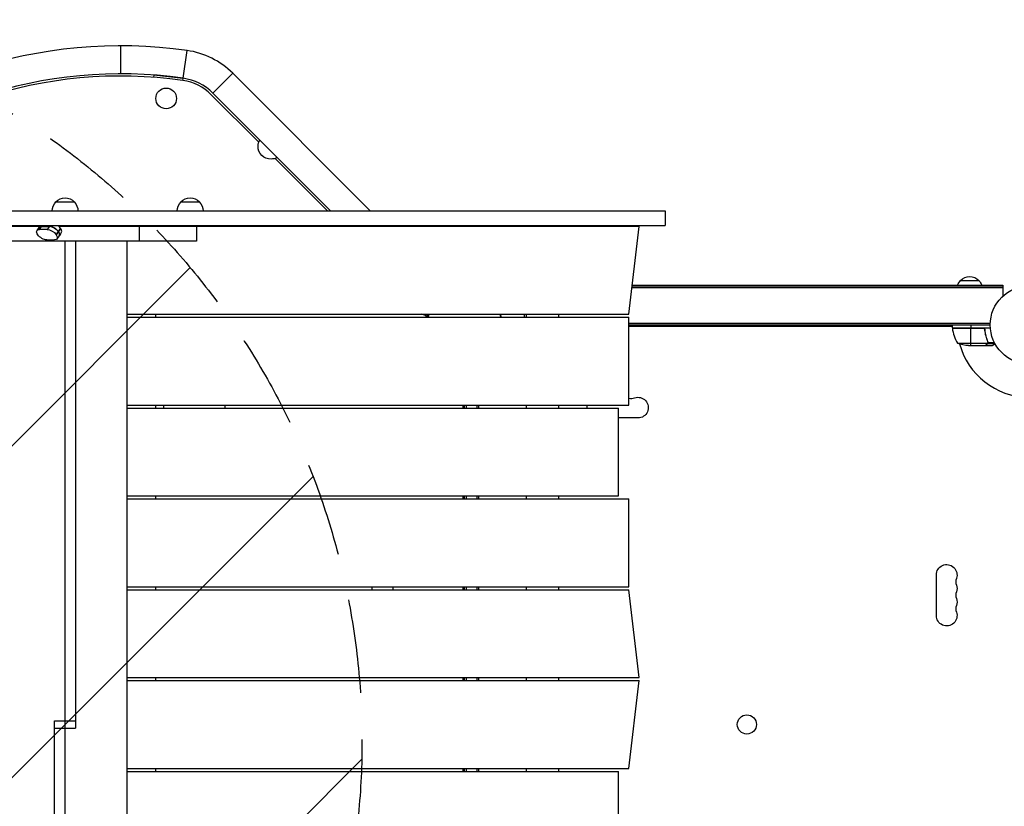
# Model space of a CAD drawing. Units: millimetres. Extents: x -5392 to 5660, y -3660 to 6397.
# Drawn here: x -602 to 731, y -652 to 413 of the extents above; entities that cross this region are included whole.
import ezdxf

# ---------------------------------------------------------------- set-up
doc = ezdxf.new("R2010")
doc.units = ezdxf.units.MM
doc.header["$LTSCALE"] = 20
doc.linetypes.add('HIDDEN', pattern=[9.525, 6.35, -3.175])
for name, color, linetype in [('2d', 230, 'Continuous'), ('EN-Free_Space', 10, 'HIDDEN'), ('EN-Free_Space_Hatch', 10, 'Continuous')]:
    doc.layers.add(name, color=color, linetype=linetype)

msp = doc.modelspace()

# ---------------------------------------------------------------- hatches: boundary and pattern name
at = {"layer": 'EN-Free_Space_Hatch'}
h = msp.add_hatch(dxfattribs=at)
h.set_pattern_fill('ANSI31', color=256, scale=100, angle=180, style=0)
edge = h.paths.add_edge_path()
edge.add_line((-1123.3, -1563.6), (-1705.9, -1572.6))
edge.add_arc((-1737, 427.1), 2000, 226.3437, 270.8903, ccw=False)
edge.add_line((-3117.7, -1019.8), (-4145.1, -39.5))
edge.add_arc((-3454.8, 684), 1000, 46.3437, 226.3437, ccw=False)
edge.add_line((-2764.5, 1407.5), (-1737, 427.1))
edge.add_line((-1737, 427.1), (-1154.4, 436.2))
edge.add_arc((-1138.8, -563.7), 1000, -89.1097, 90.8903, ccw=False)

# ---------------------------------------------------------------- linework, layer by layer
at = {"layer": '2d'}
for p, q in [((-465.4, 340), (-465.4, 378)), ((-381.1, 334), (-375.8, 371.6)), ((-420.9, 338.1), (-421.2, 335.3)), ((-381.1, 333.9), (-420.9, 338.1)), ((-381.4, 331), (-381.1, 333.9)), ((-340.8, 313.9), (-313.9, 340.8)), ((-313.9, 340.8), (-127.6, 154.5)), ((-278.7, 247.6), (-342.9, 311.8)), ((-340.8, 313.9), (-181.4, 154.5)), ((-185.6, 154.5), (-256.5, 225.4)), ((-553.5, 166.5), (-528.5, 166.5)), ((-384, 166.5), (-359, 166.5)), ((-728.2, 154.5), (272, 154.5)), ((272, 154.5), (272, 134.5)), ((-575.1, 133.5), (-1354, 133.5)), ((-728.2, 134.5), (272, 134.5)), ((-579, 128), (-574.4, 134.5)), ((-575.8, 129.3), (-572.1, 134.5)), ((-572.8, 133.5), (-562.1, 133.5)), ((-561.4, 134.5), (-565.1, 129.3)), ((236.8, 133.5), (-549.6, 133.5)), ((-440.6, 133.5), (-440.6, 113.5)), ((-362.8, 133.5), (-362.8, 113.5)), ((-164.6, 133.5), (-165.6, 134.5)), ((-161.4, 134.5), (-160.4, 133.5)), ((-107.6, 134.5), (-106.6, 133.5)), ((222.7, 14.5), (236.8, 133.5)), ((-577.9, 122.2), (-578, 122.2)), ((-565.1, 129.3), (-575.8, 129.3)), ((-553, 122.2), (-547.1, 130.7)), ((-547.1, 130.7), (-553, 122.2)), ((-553, 122.2), (-553, 122.2)), ((-547.3, 123), (-552, 116.5)), ((-550.1, 126.5), (-550, 126.4)), ((-547.1, 130.7), (-547.1, 130.7)), ((-362.8, 113.5), (-1354, 113.5)), ((-565.9, 115.1), (-555.2, 115.1)), ((-541, -1195.5), (-541, 113.5)), ((-526.9, 113.5), (-526.9, -546)), ((-456.9, -1195.5), (-456.9, 113.5)), ((227.4, 54), (729.1, 54)), ((671.8, 60), (696.8, 60)), ((729.1, 54), (729.1, 38.9)), ((227, 50.5), (729.1, 50.5)), ((227.3, 53), (729.1, 53)), ((729.1, 49), (729.1, 38.9)), ((729.1, 49), (729.1, 49)), ((-456.9, 14.5), (222.7, 14.5)), ((-418, 10.5), (-418, 14.5)), ((-50.8, 14.5), (-50.8, 10.5)), ((80.8, 14.5), (80.8, 10.5)), ((83.8, 10.5), (83.8, 14.5)), ((127.8, 10.5), (127.8, 14.5)), ((-456.9, 10.5), (222.7, 10.5)), ((222.7, -108.5), (222.7, 10.5)), ((222.7, 2.5), (712.1, 2.5)), ((222.7, 0), (712.1, 0)), ((660.8, -4), (660.8, 0)), ((685.8, 0), (685.8, -4)), ((660.8, -2), (222.7, -2)), ((660.8, -4), (712.2, -4)), ((701.7, -4.2), (660.8, -4.2)), ((660.9, -4.4), (702.7, -4.4)), ((685.8, -28), (685.8, -4.2)), ((704.8, -7.8), (704.8, -6.3)), ((667.8, -24.7), (708.7, -24.7)), ((707.6, -19.8), (707.6, -19.2)), ((707.6, -26.4), (707.6, -26.2)), ((708.8, -23.2), (708.8, -22.5)), ((708.8, -25), (708.8, -24.4)), ((708.8, -25), (718.4, -25)), ((709.1, -23.7), (717.7, -23.7)), ((709.1, -23.8), (709.1, -23.8)), ((682.7, -28), (704.6, -28)), ((704.8, -28), (704.8, -27.9)), ((704.8, -28), (714.6, -28)), ((-456.9, -108.5), (222.7, -108.5)), ((-456.9, -112.5), (208.5, -112.5)), ((-418, -112.5), (-418, -108.5)), ((-2, -112.5), (-2, -108.5)), ((0, -112.5), (0, -108.5)), ((2.5, -112.5), (2.5, -108.5)), ((16.5, -108.5), (16.5, -112.5)), ((19, -108.5), (19, -112.5)), ((83.8, -112.5), (83.8, -108.5)), ((127.8, -112.5), (127.8, -108.5)), ((208.5, -231.5), (208.5, -112.5)), ((235, -126), (208.5, -126)), ((-456.9, -231.5), (208.5, -231.5)), ((-456.9, -235.5), (222.7, -235.5)), ((-418, -235.5), (-418, -231.5)), ((-2, -235.5), (-2, -231.5)), ((0, -235.5), (0, -231.5)), ((2.5, -235.5), (2.5, -231.5)), ((16.5, -231.5), (16.5, -235.5)), ((19, -231.5), (19, -235.5)), ((83.8, -235.5), (83.8, -231.5)), ((127.8, -235.5), (127.8, -231.5)), ((222.7, -354.5), (222.7, -235.5)), ((639.1, -393.5), (639.1, -338.5)), ((-456.9, -354.5), (222.7, -354.5)), ((-456.9, -358.5), (222.7, -358.5)), ((-418, -358.5), (-418, -354.5)), ((-124.9, -358.5), (-124.9, -354.5)), ((-2, -358.5), (-2, -354.5)), ((0, -358.5), (0, -354.5)), ((2.5, -358.5), (2.5, -354.5)), ((16.5, -354.5), (16.5, -358.5)), ((19, -354.5), (19, -358.5)), ((83.8, -358.5), (83.8, -354.5)), ((127.8, -358.5), (127.8, -354.5)), ((236.8, -477.5), (222.7, -358.5)), ((-456.9, -477.5), (236.8, -477.5)), ((-418, -481.5), (-418, -477.5)), ((-2, -481.5), (-2, -477.5)), ((0, -481.5), (0, -477.5)), ((2.5, -481.5), (2.5, -477.5)), ((16.5, -477.5), (16.5, -481.5)), ((19, -477.5), (19, -481.5)), ((83.8, -481.5), (83.8, -477.5)), ((127.8, -481.5), (127.8, -477.5)), ((-456.9, -481.5), (236.8, -481.5)), ((222.7, -600.5), (236.8, -481.5)), ((-555.1, -536), (-526.9, -536)), ((-555.1, -1195.5), (-555.1, -536)), ((-555.1, -546), (-526.9, -546)), ((-456.9, -600.5), (222.7, -600.5)), ((-456.9, -604.5), (208.5, -604.5)), ((-418, -604.5), (-418, -600.5)), ((-2, -604.5), (-2, -600.5)), ((0, -604.5), (0, -600.5)), ((2.5, -604.5), (2.5, -600.5)), ((16.5, -600.5), (16.5, -604.5)), ((19, -600.5), (19, -604.5)), ((83.8, -604.5), (83.8, -600.5)), ((127.8, -604.5), (127.8, -600.5)), ((208.5, -723.5), (208.5, -604.5))]:
    msp.add_line(p, q, dxfattribs=at)
for centre, radius in [((-404.1, 306.7), 14), ((765.1, 0), 53), ((382.5, -541), 13)]:
    msp.add_circle(centre, radius, dxfattribs=at)
for centre, radius, start, end in [((-465.4, -263), 641, 81.9589, 135), ((-391, 263.7), 109, 45, 81.9589), ((-465.4, -263), 603, 81.9589, 135), ((-465.4, -263), 600, 81.9589, 135), ((-391, 263.7), 71, 45, 81.9589), ((-391, 263.7), 68, 45, 81.9589), ((-56.8, 7.5), 6.46, 28.0491, 79.6186), ((0, 0), 51, 163.4822, 168.1188), ((710.5, 1.3), 50, 186.4728, 211.3497), ((765.1, 0), 98, 182.3393, 182.4563), ((765.1, 0), 98, 195.2001, 268.8306), ((225.9, -85.5), 14, 256.7755, 289.1099), ((679.5, -347.7), 14, 160.8901, 199.1099), ((679.5, -366), 14, 160.8901, 199.1099), ((679.5, -384.3), 14, 160.8901, 199.1099)]:
    msp.add_arc(centre, radius, start, end, dxfattribs=at)
at = {"layer": '2d', "extrusion": (0, 0, -1)}
for centre, radius, start, end in [((262.7, 241.5), 17, 267.6679, 2.3321), ((262.5, 242.3), 17, 359.1865, 28.9844), ((261.8, 241.6), 17, 241.0156, 270.8135), ((541.5, 154.3), 17, 0.6413, 45.8135), ((541, 155), 17, 42.6679, 137.3321), ((540.5, 154.3), 17, 134.1865, 179.3587), ((372, 154.3), 17, 0.6413, 45.8135), ((371.5, 155), 17, 42.6679, 137.3321), ((371, 154.3), 17, 134.1865, 179.3587), ((-683.8, 47.8), 17, 21.3543, 45.8135), ((-684.3, 48.5), 17, 42.6679, 137.3321), ((-684.8, 47.8), 17, 134.1865, 158.6457), ((54.2, 21.7), 8, 280.3814, 296.0641), ((-667.6, 1.5), 8, 328.1296, 334.0555), ((-663.8, -4), 3, 353.5272, 356.8088), ((-667.6, 1.5), 8, 314.5613, 316.5675), ((-685.8, 21.9), 50, 273.6243, 291.1002), ((-235, -112), 14, 70.8901, 270), ((393.5, -111), 13.9, 353.8184, 10.3387), ((338.5, -111), 13.9, 169.6613, 186.1816), ((0, -95.2), 17, 270, 276.7563), ((-180, -112), 14, 357.9533, 14.4775), ((-653.1, -338.5), 14, 0, 199.1099), ((111, -356.8), 13.9, 170.3574, 186.8716), ((-653.1, -356.8), 14, 160.8901, 199.1099), ((-653.1, -375.2), 14, 160.8901, 199.1099), ((-653.1, -393.5), 14, 160.8901, 0)]:
    msp.add_arc(centre, radius, start, end, dxfattribs=at)
for centre, major_axis, ratio, start_param, end_param in [((-567.9, 126.5), (-8.17, 5.73), 0.503569, 0, 0.622251), ((-557.2, 126.5), (-8.17, 5.73), 0.503569, 0.622251, 2.193047), ((-570.9, 122.2), (-8.17, 5.73), 0.503569, -0.948546, 0.622251), ((-570.8, 122.2), (-8.17, 5.73), 0.503569, 3.763843, 5.33464), ((-560.1, 122.2), (-8.17, 5.73), 0.503569, 0.622251, 2.193047), ((-560.1, 122.2), (-8.17, 5.73), 0.503569, 2.193047, 3.763843), ((-557.1, 126.4), (-8.17, 5.73), 0.503569, 2.193047, 3.141593), ((0, 0), (-35.4, 35.4), 1, 5.709362, 5.792014), ((0, 0), (-35.4, 35.4), 1, 2.061968, 2.14462)]:
    msp.add_ellipse(centre, major_axis=major_axis, ratio=ratio, start_param=start_param, end_param=end_param, dxfattribs=at)
at = {"layer": '2d'}
for centre, major_axis, start_param, end_param in [((-567.9, 126.5), (-8.17, 5.73), -0.622251, 0), ((-557.2, 126.5), (-8.17, 5.73), 4.090138, 5.660935), ((-554.2, 130.7), (-8.17, 5.73), 4.090138, 4.656721), ((-557.1, 126.4), (-8.17, 5.73), 3.141593, 4.090138), ((-551.5, 134.5), (0, 14.1), 3.763843, 4.141355), ((-554.2, 130.7), (-8.17, 5.73), 3.519104, 4.090138)]:
    msp.add_ellipse(centre, major_axis=major_axis, ratio=0.503569, start_param=start_param, end_param=end_param, dxfattribs=at)
for points, knots in [([(48.7, 14.5), (48.8, 14.2), (48.9, 13.8), (49.2, 12.6), (49.5, 11.6), (49.7, 10.6), (49.7, 10.5), (49.7, 10.5)], [0.043370725, 0.043370725, 0.043370725, 0.043370725, 0.044957344, 0.044957344, 0.048699925, 0.048699925, 0.048813367, 0.048813367, 0.048813367, 0.048813367]), ([(701.9, -4), (702.1, -4), (702.2, -4), (702.6, -4.1), (702.8, -4.1), (703.1, -4.3), (703.3, -4.3), (703.6, -4.5), (703.7, -4.6), (704, -4.9), (704.1, -5), (704.4, -5.3), (704.5, -5.5), (704.6, -5.8), (704.7, -6), (704.8, -6.3), (704.8, -6.5), (704.9, -6.7)], [0, 0, 0, 0, 0.000547172, 0.000547172, 0.001094344, 0.001094344, 0.001641516, 0.001641516, 0.002188688, 0.002188688, 0.00273586, 0.00273586, 0.003283032, 0.003283032, 0.003830204, 0.003830204, 0.004377377, 0.004377377, 0.004377377, 0.004377377]), ([(702.7, -4.4), (703, -4.5), (703.2, -4.6), (703.6, -4.8), (703.7, -4.9), (703.9, -5.1), (704, -5.2), (704.2, -5.6), (704.4, -5.8), (704.6, -6.3), (704.6, -6.6), (704.7, -6.9)], [0.001013661, 0.001013661, 0.001013661, 0.001013661, 0.001852653, 0.001852653, 0.002272148, 0.002272148, 0.002691644, 0.002691644, 0.003530636, 0.003530636, 0.004369628, 0.004369628, 0.004369628, 0.004369628]), ([(704.7, -6.9), (705, -9.7), (705.5, -12.5), (706.9, -17.7), (707.7, -20.3), (708.7, -22.7)], [0, 0, 0, 0, 0.00859307, 0.00859307, 0.01718614, 0.01718614, 0.01718614, 0.01718614]), ([(708.9, -22.7), (707.9, -20.2), (707.1, -17.7), (706, -13.7), (705.7, -12.3), (705.4, -10.2), (705.2, -9.5), (705, -8.1), (704.9, -7.4), (704.9, -6.7)], [0, 0, 0, 0, 0.00869705, 0.00869705, 0.01304558, 0.01304558, 0.01521984, 0.01521984, 0.01739411, 0.01739411, 0.01739411, 0.01739411]), ([(704.6, -28), (704.8, -27.9), (705.1, -27.7), (706.1, -27.1), (706.7, -26.8), (707.4, -26.4)], [0, 0, 0, 0, 0.00517024, 0.00517024, 0.01034048, 0.01034048, 0.01034048, 0.01034048]), ([(707.4, -26.4), (707.5, -26.3), (707.7, -26.2), (707.9, -26), (708, -25.9), (708.3, -25.6), (708.5, -25.4), (708.6, -25.1)], [0, 0, 0, 0, 0.001089402, 0.001089402, 0.002178803, 0.002178803, 0.004357607, 0.004357607, 0.004357607, 0.004357607]), ([(708.8, -25), (708.8, -25.2), (708.7, -25.3), (708.6, -25.5), (708.5, -25.6), (708.4, -25.7), (708.4, -25.7), (708.4, -25.7), (708.4, -25.7), (708.4, -25.8), (708.4, -25.8), (708.1, -26), (707.9, -26.2), (707.6, -26.4)], [0, 0, 0, 0, 0.25, 0.25, 0.375, 0.4375, 0.46875, 0.484375, 0.492188, 0.492188, 0.5, 0.5, 1, 1, 1, 1]), ([(708.9, -23.8), (708.9, -24), (708.9, -24.1), (708.8, -24.4), (708.8, -24.6), (708.7, -24.7)], [0.001328787, 0.001328787, 0.001328787, 0.001328787, 0.001872455, 0.001872455, 0.002416124, 0.002416124, 0.002416124, 0.002416124]), ([(709.1, -24.1), (709.1, -24.3), (709, -24.5), (708.9, -24.8), (708.9, -24.9), (708.8, -25)], [0.000526185, 0.000526185, 0.000526185, 0.000526185, 0.001315456, 0.001315456, 0.002104727, 0.002104727, 0.002104727, 0.002104727]), ([(714.6, -28), (714.6, -28), (714.7, -27.9), (715, -27.8), (715.2, -27.7), (715.4, -27.5), (715.5, -27.5), (715.7, -27.4), (715.8, -27.3), (715.8, -27.3), (716.6, -26.9), (717.5, -26.3), (718.7, -25.6)], [0.5, 0.5, 0.5, 0.5, 0.625, 0.625, 0.6875, 0.6875, 0.71875, 0.734375, 0.734375, 0.75, 0.75, 0.9464953, 0.9464953, 0.9464953, 0.9464953])]:
    msp.add_open_spline(points, degree=3, knots=knots, dxfattribs=at)
for points in [[(702.7, -4.4), (702.4, -4.3), (702, -4.2), (701.7, -4.2)], [(708.7, -24.7), (708.7, -24.9), (708.6, -25), (708.6, -25.1)], [(708.7, -22.7), (708.8, -23), (708.9, -23.4), (708.9, -23.8)], [(708.9, -22.7), (709, -23), (709.1, -23.4), (709.1, -23.7)], [(708.9, -23.8), (708.9, -23.8), (708.9, -23.8), (708.9, -23.8)], [(708.9, -23.8), (708.9, -23.8), (708.9, -23.8), (708.9, -23.8)], [(709.1, -23.7), (709.1, -23.7), (709.1, -23.8), (709.1, -23.8)], [(709.1, -24.1), (709.1, -24), (709.1, -23.9), (709.1, -23.8)], [(704.8, -27.9), (704.7, -27.9), (704.6, -28), (704.6, -28)], [(0, -232.6), (-0.7, -232.6), (-1.3, -232.6), (-2, -232.6)]]:
    msp.add_open_spline(points, degree=3, dxfattribs=at)
msp.add_rational_spline([(704.8, -28), (704.8, -28), (705.7, -27.5), (707.6, -26.4)], [0.983775506511, 0.983775506511, 0.989183671007, 1], degree=3, dxfattribs=at)
at = {"layer": 'EN-Free_Space', "flags": 128}
msp.add_lwpolyline([(-1123.3, -1563.6), (-1705.9, -1572.6, -0.196856), (-3117.7, -1019.8), (-4145.1, -39.5, -1), (-2764.5, 1407.5), (-1737, 427.1), (-1154.4, 436.2, -1), (-1123.3, -1563.6)], format="xyb", close=True, dxfattribs=at)

doc.saveas('drawing.dxf')
